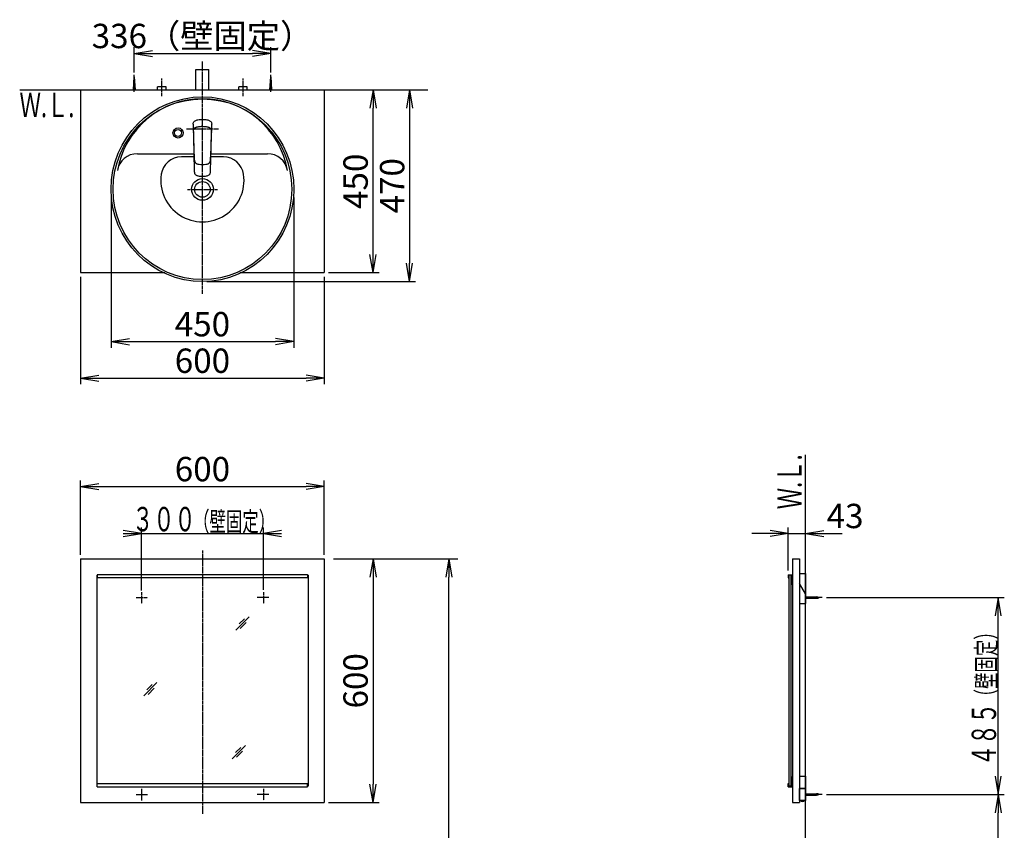
# Model space of a CAD drawing. Extents: x 17 to 3078, y 9 to 3998.
# Drawn here: x 511 to 2936, y 2001 to 3998 of the extents above; entities that cross this region are included whole.
import ezdxf
from ezdxf.enums import TextEntityAlignment as Align

# ---------------------------------------------------------------- set-up
doc = ezdxf.new("R2010")
doc.units = 0
doc.linetypes.add('EXLTYPE3', pattern=[10, 7, -1, 1, -1])
doc.layers.get('0').update_dxf_attribs({"linetype": 'CONTINUOUS'})
doc.layers.get('DEFPOINTS').update_dxf_attribs({"linetype": 'CONTINUOUS'})
for name, color, linetype in [('化粧台', 7, 'CONTINUOUS'), ('寸法', 7, 'CONTINUOUS'), ('鏡台', 7, 'CONTINUOUS')]:
    doc.layers.add(name, color=color, linetype=linetype)
doc.styles.add('EXCADDIM1', font='monotxt', dxfattribs={"width": 0.84, "bigfont": 'extfont'})
doc.styles.add('EXCADSTD', font='monotxt', dxfattribs={"bigfont": 'extfont'})
doc.styles.get("Standard").update_dxf_attribs({"font": 'monotxt', "bigfont": 'extfont'})
doc.dimstyles.new('ISO-25', dxfattribs={"dimtxt": 2.5, "dimasz": 2.5, "dimexe": 1.25, "dimexo": 0.625, "dimtad": 1, "dimtxsty": 'STANDARD', "dimcen": 2.5, "dimazin": 3, "dimtfac": 1, "dimtmove": 0, "dimatfit": 3})

# ---------------------------------------------------------------- blocks, each defined once
blk = doc.blocks.new('EX_NORM')
at = {"color": 0, "linetype": 'CONTINUOUS'}
for q in [(-1, 0.167), (-1, 0), (-1, -0.167)]:
    blk.add_line((0, 0), q, dxfattribs=at)
blk = doc.blocks.new('*D15')
at = {"layer": 'DEFPOINTS', "color": 0}
for p in [(1129, 3915), (793, 3857.5), (1129, 3857.5)]:
    blk.add_point(p, dxfattribs=at)
at = {"layer": '寸法', "color": 3, "linetype": 'CONTINUOUS'}
for p, q in [((793, 3868), (793, 3930)), ((1129, 3868), (1129, 3930)), ((838, 3915), (1084, 3915))]:
    blk.add_line(p, q, dxfattribs=at)
at = {"layer": '寸法', "color": 3, "xscale": 44.99999618530273, "yscale": 44.99999618530273, "zscale": 44.99999618530273, "rotation": 180}
blk.add_blockref('EX_NORM', (793, 3915), dxfattribs=at)
at = {"layer": '寸法', "color": 3, "xscale": 44.99999618530273, "yscale": 44.99999618530273, "zscale": 44.99999618530273}
blk.add_blockref('EX_NORM', (1129, 3915), dxfattribs=at)
at = {"layer": '寸法', "color": 2, "insert": (961, 3950.2), "char_height": 60, "attachment_point": 5, "style": 'EXCADDIM1'}
blk.add_mtext('336（壁固定）', dxfattribs=at)
blk = doc.blocks.new('*D16')
at = {"layer": 'DEFPOINTS', "color": 0}
for p in [(1261, 3825), (1381, 3825), (1261, 3375)]:
    blk.add_point(p, dxfattribs=at)
at = {"layer": '寸法', "color": 3, "linetype": 'CONTINUOUS'}
for p, q in [((1381, 3420), (1381, 3780)), ((1271.5, 3375), (1396, 3375))]:
    blk.add_line(p, q, dxfattribs=at)
at = {"layer": '寸法', "color": 3, "xscale": 44.99999618530273, "yscale": 44.99999618530273, "zscale": 44.99999618530273}
for p, rotation in [((1381, 3825), 90), ((1381, 3375), 270)]:
    blk.add_blockref('EX_NORM', p, dxfattribs=dict(at, rotation=rotation))
at = {"layer": '寸法', "color": 2, "insert": (1345.8, 3600), "char_height": 60, "attachment_point": 5, "rotation": 90, "style": 'EXCADDIM1'}
blk.add_mtext('450', dxfattribs=at)
blk = doc.blocks.new('*D17')
at = {"layer": 'DEFPOINTS', "color": 0}
for p in [(736, 3570.5), (1186, 3570.5), (1186, 3205)]:
    blk.add_point(p, dxfattribs=at)
at = {"layer": '寸法', "color": 3, "linetype": 'CONTINUOUS'}
for p, q in [((736, 3560), (736, 3190)), ((1186, 3560), (1186, 3190)), ((781, 3205), (1141, 3205))]:
    blk.add_line(p, q, dxfattribs=at)
at = {"layer": '寸法', "color": 3, "xscale": 44.99999618530273, "yscale": 44.99999618530273, "zscale": 44.99999618530273, "rotation": 180}
blk.add_blockref('EX_NORM', (736, 3205), dxfattribs=at)
at = {"layer": '寸法', "color": 3, "xscale": 44.99999618530273, "yscale": 44.99999618530273, "zscale": 44.99999618530273}
blk.add_blockref('EX_NORM', (1186, 3205), dxfattribs=at)
at = {"layer": '寸法', "color": 2, "insert": (961, 3240.2), "char_height": 60, "attachment_point": 5, "style": 'EXCADDIM1'}
blk.add_mtext('450', dxfattribs=at)
blk = doc.blocks.new('*D18')
at = {"layer": 'DEFPOINTS', "color": 0}
for p in [(661, 3375), (1261, 3375), (1261, 3115)]:
    blk.add_point(p, dxfattribs=at)
at = {"layer": '寸法', "color": 3, "linetype": 'CONTINUOUS'}
for p, q in [((661, 3364.5), (661, 3100)), ((1261, 3364.5), (1261, 3100)), ((706, 3115), (1216, 3115))]:
    blk.add_line(p, q, dxfattribs=at)
at = {"layer": '寸法', "color": 3, "xscale": 44.99999618530273, "yscale": 44.99999618530273, "zscale": 44.99999618530273, "rotation": 180}
blk.add_blockref('EX_NORM', (661, 3115), dxfattribs=at)
at = {"layer": '寸法', "color": 3, "xscale": 44.99999618530273, "yscale": 44.99999618530273, "zscale": 44.99999618530273}
blk.add_blockref('EX_NORM', (1261, 3115), dxfattribs=at)
at = {"layer": '寸法', "color": 2, "insert": (961, 3150.2), "char_height": 60, "attachment_point": 5, "style": 'EXCADDIM1'}
blk.add_mtext('600', dxfattribs=at)
blk = doc.blocks.new('*D29')
at = {"layer": 'DEFPOINTS', "color": 0}
for p in [(1261, 2848), (661, 2669.5), (1261, 2669.5)]:
    blk.add_point(p, dxfattribs=at)
at = {"layer": '寸法', "color": 3, "linetype": 'CONTINUOUS'}
for p, q in [((661, 2680), (661, 2863)), ((1261, 2680), (1261, 2863)), ((706, 2848), (1216, 2848))]:
    blk.add_line(p, q, dxfattribs=at)
at = {"layer": '寸法', "color": 3, "xscale": 44.99999618530273, "yscale": 44.99999618530273, "zscale": 44.99999618530273, "rotation": 180}
blk.add_blockref('EX_NORM', (661, 2848), dxfattribs=at)
at = {"layer": '寸法', "color": 3, "xscale": 44.99999618530273, "yscale": 44.99999618530273, "zscale": 44.99999618530273}
blk.add_blockref('EX_NORM', (1261, 2848), dxfattribs=at)
at = {"layer": '寸法', "color": 2, "insert": (961, 2883.2), "char_height": 60, "attachment_point": 5, "style": 'EXCADDIM1'}
blk.add_mtext('600', dxfattribs=at)
blk = doc.blocks.new('*D30')
at = {"layer": 'DEFPOINTS', "color": 0}
for p in [(1261, 2669.5), (1261, 2069.5), (1381, 2069.5)]:
    blk.add_point(p, dxfattribs=at)
at = {"layer": '寸法', "color": 3, "linetype": 'CONTINUOUS'}
for p, q in [((1381, 2624.5), (1381, 2114.5)), ((1271.5, 2069.5), (1396, 2069.5))]:
    blk.add_line(p, q, dxfattribs=at)
at = {"layer": '寸法', "color": 3, "xscale": 44.99999618530273, "yscale": 44.99999618530273, "zscale": 44.99999618530273}
for p, rotation in [((1381, 2669.5), 90), ((1381, 2069.5), 270)]:
    blk.add_blockref('EX_NORM', p, dxfattribs=dict(at, rotation=rotation))
at = {"layer": '寸法', "color": 2, "insert": (1345.8, 2369.5), "char_height": 60, "attachment_point": 5, "rotation": 90, "style": 'EXCADDIM1'}
blk.add_mtext('600', dxfattribs=at)
blk = doc.blocks.new('*D31')
at = {"layer": 'DEFPOINTS', "color": 0}
for p in [(1261, 2669.5), (1567.5, 2669.5), (1243, 919.5)]:
    blk.add_point(p, dxfattribs=at)
at = {"layer": '寸法', "color": 3, "linetype": 'CONTINUOUS'}
for p, q in [((1283.5, 2669.5), (1590, 2669.5)), ((1567.5, 964.5), (1567.5, 2624.5))]:
    blk.add_line(p, q, dxfattribs=at)
at = {"layer": '寸法', "color": 3, "xscale": 44.99999618530273, "yscale": 44.99999618530273, "zscale": 44.99999618530273}
for p, rotation in [((1567.5, 2669.5), 90), ((1567.5, 919.5), 270)]:
    blk.add_blockref('EX_NORM', p, dxfattribs=dict(at, rotation=rotation))
at = {"layer": '寸法', "color": 2, "insert": (1530, 1794.5), "char_height": 60, "attachment_point": 5, "rotation": 90, "style": 'EXCADDIM1'}
blk.add_mtext('（1750）', dxfattribs=at)
blk = doc.blocks.new('*D32')
at = {"layer": 'DEFPOINTS', "color": 0}
for p in [(2446, 2732.5), (2403.6, 2630.7), (2446, 2633.5)]:
    blk.add_point(p, dxfattribs=at)
at = {"layer": '寸法', "color": 3, "linetype": 'CONTINUOUS'}
for p, q in [((2403.6, 2641.2), (2403.6, 2747.5)), ((2358.6, 2732.5), (2313.6, 2732.5)), ((2403.6, 2732.5), (2446, 2732.5)), ((2491, 2732.5), (2536, 2732.5))]:
    blk.add_line(p, q, dxfattribs=at)
at = {"layer": '寸法', "color": 3, "xscale": 44.99999618530273, "yscale": 44.99999618530273, "zscale": 44.99999618530273}
blk.add_blockref('EX_NORM', (2403.6, 2732.5), dxfattribs=at)
at = {"layer": '寸法', "color": 3, "xscale": 44.99999618530273, "yscale": 44.99999618530273, "zscale": 44.99999618530273, "rotation": 180}
blk.add_blockref('EX_NORM', (2446, 2732.5), dxfattribs=at)
at = {"layer": '寸法', "color": 2, "insert": (2543.5, 2767.7), "char_height": 60, "attachment_point": 5, "style": 'EXCADDIM1'}
blk.add_mtext('43', dxfattribs=at)
blk = doc.blocks.new('*D33')
at = {"layer": 'DEFPOINTS', "color": 0}
for p in [(2486.8, 2089.5), (2920.5, 2089.5), (2446, 919.5)]:
    blk.add_point(p, dxfattribs=at)
at = {"layer": '寸法', "color": 3, "linetype": 'CONTINUOUS'}
for p, q in [((2920.5, 964.5), (2920.5, 2044.5)), ((2456.5, 919.5), (2935.5, 919.5))]:
    blk.add_line(p, q, dxfattribs=at)
at = {"layer": '寸法', "color": 3, "xscale": 44.99999618530273, "yscale": 44.99999618530273, "zscale": 44.99999618530273}
for p, rotation in [((2920.5, 2089.5), 90), ((2920.5, 919.5), 270)]:
    blk.add_blockref('EX_NORM', p, dxfattribs=dict(at, rotation=rotation))
at = {"layer": '寸法', "color": 2, "insert": (2885.3, 1504.5), "char_height": 60, "attachment_point": 5, "rotation": 90, "style": 'EXCADDIM1'}
blk.add_mtext('（1170）', dxfattribs=at)
blk = doc.blocks.new('*D34')
at = {"layer": 'DEFPOINTS', "color": 0}
for p in [(1261, 3825), (961, 3353), (1471, 3353)]:
    blk.add_point(p, dxfattribs=at)
at = {"layer": '寸法', "color": 3, "linetype": 'CONTINUOUS'}
for p, q in [((1271.5, 3825), (1486, 3825)), ((1471, 3780), (1471, 3398)), ((971.5, 3353), (1486, 3353))]:
    blk.add_line(p, q, dxfattribs=at)
at = {"layer": '寸法', "color": 3, "xscale": 44.99999618530273, "yscale": 44.99999618530273, "zscale": 44.99999618530273}
for p, rotation in [((1471, 3825), 90), ((1471, 3353), 270)]:
    blk.add_blockref('EX_NORM', p, dxfattribs=dict(at, rotation=rotation))
at = {"layer": '寸法', "color": 2, "insert": (1435.8, 3589), "char_height": 60, "attachment_point": 5, "rotation": 90, "style": 'EXCADDIM1'}
blk.add_mtext('470', dxfattribs=at)

msp = doc.modelspace()

# ---------------------------------------------------------------- linework, layer by layer
at = {"layer": '化粧台', "color": 6, "linetype": 'EXLTYPE3'}
for p, q in [((961, 3323), (961, 3895)), ((861, 3810), (861, 3853)), ((1061, 3810), (1061, 3853)), ((921.5, 3729), (1000.5, 3729)), ((924.1, 3580), (997.9, 3580))]:
    msp.add_line(p, q, dxfattribs=at)
at = {"layer": '化粧台', "color": 6, "linetype": 'CONTINUOUS'}
for p, q in [((791, 3825), (793, 3857.5)), ((793, 3820), (793, 3862.5)), ((793, 3857.5), (795, 3825)), ((1127, 3825), (1129, 3857.5)), ((1129, 3820), (1129, 3862.5)), ((1129, 3857.5), (1131, 3825)), ((850.5, 3825), (850.5, 3833)), ((871.5, 3833), (850.5, 3833)), ((871.5, 3825), (871.5, 3833)), ((1050.5, 3825), (1050.5, 3833)), ((1071.5, 3833), (1050.5, 3833)), ((1071.5, 3825), (1071.5, 3833)), ((938.055, 3740.576), (938.108, 3741.596)), ((938.055, 3740.576), (938.063, 3738.521)), ((938.063, 3738.521), (938.179, 3734.381)), ((938.108, 3741.596), (938.301, 3743.041)), ((938.179, 3734.381), (938.406, 3729.227)), ((938.301, 3743.041), (938.679, 3744.438)), ((938.679, 3744.438), (939.458, 3746.051)), ((938.679, 3744.438), (939.458, 3746.051)), ((939.458, 3746.051), (940.606, 3747.474)), ((940.606, 3747.474), (941.817, 3748.475)), ((941.817, 3748.475), (943.215, 3749.308)), ((943.215, 3749.308), (944.56, 3749.913)), ((944.56, 3749.913), (945.968, 3750.42)), ((945.968, 3750.42), (947.977, 3751.004)), ((946.579, 3733.548), (947.59, 3733.843)), ((947.59, 3733.843), (949.016, 3734.203)), ((947.977, 3751.004), (950.035, 3751.467)), ((949.016, 3734.203), (950.159, 3734.448)), ((950.035, 3751.467), (952.695, 3751.899)), ((950.159, 3734.448), (952.466, 3734.843)), ((952.466, 3734.843), (954.524, 3735.098)), ((952.695, 3751.899), (955.416, 3752.181)), ((954.524, 3735.098), (956.59, 3735.272)), ((955.416, 3752.181), (958.188, 3752.335)), ((956.59, 3735.272), (958.662, 3735.375)), ((958.188, 3752.335), (959, 3752.349)), ((958.662, 3735.375), (961, 3735.413)), ((959, 3752.349), (963, 3752.349)), ((961, 3735.413), (963.961, 3735.352)), ((963, 3752.349), (963.812, 3752.335)), ((963.812, 3752.335), (966.584, 3752.18)), ((963.961, 3735.352), (966.198, 3735.215)), ((966.198, 3735.215), (968.428, 3734.991)), ((966.584, 3752.18), (969.305, 3751.899)), ((968.428, 3734.991), (970.317, 3734.723)), ((969.305, 3751.899), (971.965, 3751.467)), ((970.317, 3734.723), (972.192, 3734.376)), ((971.965, 3751.467), (974.023, 3751.004)), ((972.192, 3734.376), (974.41, 3733.843)), ((974.023, 3751.004), (976.032, 3750.42)), ((974.41, 3733.843), (975.298, 3733.586)), ((976.032, 3750.42), (977.44, 3749.913)), ((977.44, 3749.913), (978.785, 3749.308)), ((978.785, 3749.308), (980.183, 3748.475)), ((980.183, 3748.475), (981.394, 3747.474)), ((981.394, 3747.474), (982.542, 3746.051)), ((982.542, 3746.051), (983.321, 3744.438)), ((983.321, 3744.438), (983.699, 3743.041)), ((983.396, 3722.715), (983.821, 3734.381)), ((983.699, 3743.041), (983.892, 3741.596)), ((983.821, 3734.381), (983.936, 3738.521)), ((983.892, 3741.596), (983.945, 3740.576)), ((983.936, 3738.521), (983.945, 3740.576)), ((938.406, 3729.227), (938.442, 3728.244)), ((938.442, 3728.244), (938.563, 3724.471)), ((938.563, 3724.471), (938.604, 3722.715)), ((938.604, 3722.715), (938.649, 3720.749)), ((938.649, 3720.749), (938.675, 3719.602)), ((938.668, 3719.43), (938.712, 3720.552)), ((938.668, 3719.43), (938.677, 3717.04)), ((938.677, 3717.04), (938.683, 3716.638)), ((938.679, 3723.001), (938.787, 3724.866)), ((938.679, 3723.001), (938.695, 3720.918)), ((938.683, 3716.638), (938.728, 3713.96)), ((938.695, 3720.918), (938.708, 3720.445)), ((938.728, 3713.96), (938.803, 3710.602)), ((938.787, 3724.866), (938.931, 3725.867)), ((938.803, 3710.602), (938.895, 3707.579)), ((938.931, 3725.867), (939.139, 3726.788)), ((939.139, 3726.788), (939.433, 3727.698)), ((939.433, 3727.698), (939.743, 3728.417)), ((939.743, 3728.417), (940.123, 3729.114)), ((940.123, 3729.114), (940.517, 3729.701)), ((940.517, 3729.701), (940.966, 3730.258)), ((940.966, 3730.258), (941.696, 3730.991)), ((941.696, 3730.991), (942.516, 3731.642)), ((942.516, 3731.642), (943.418, 3732.216)), ((943.418, 3732.216), (944.373, 3732.708)), ((944.373, 3732.708), (945.463, 3733.164)), ((945.463, 3733.164), (946.579, 3733.548)), ((975.298, 3733.586), (976.514, 3733.173)), ((976.514, 3733.173), (977.547, 3732.744)), ((977.547, 3732.744), (978.542, 3732.238)), ((978.542, 3732.238), (979.43, 3731.68)), ((979.43, 3731.68), (980.25, 3731.039)), ((980.25, 3731.039), (981.207, 3730.055)), ((981.207, 3730.055), (981.985, 3728.932)), ((981.985, 3728.932), (982.434, 3728.03)), ((982.434, 3728.03), (982.772, 3727.098)), ((982.772, 3727.098), (983.027, 3726.088)), ((983.027, 3726.088), (983.19, 3725.073)), ((983.154, 3709.093), (983.222, 3711.608)), ((983.19, 3725.073), (983.267, 3724.275)), ((983.222, 3711.608), (983.259, 3713.285)), ((983.259, 3713.285), (983.317, 3716.638)), ((983.267, 3724.275), (983.325, 3722.689)), ((983.293, 3720.472), (983.305, 3720.918)), ((983.293, 3720.476), (983.334, 3719.336)), ((983.305, 3720.918), (983.325, 3722.689)), ((983.317, 3716.638), (983.323, 3717.04)), ((983.323, 3717.04), (983.334, 3719.336)), ((983.324, 3719.598), (983.351, 3720.749)), ((983.351, 3720.749), (983.396, 3722.715)), ((938.895, 3707.579), (939.006, 3704.566)), ((939.005, 3704.588), (939.041, 3702.907)), ((939.006, 3704.566), (939.129, 3701.546)), ((939.041, 3702.907), (939.096, 3700.339)), ((939.096, 3700.339), (939.207, 3695.106)), ((939.129, 3701.546), (939.214, 3699.425)), ((939.147, 3701.589), (939.622, 3686.33)), ((939.207, 3695.106), (939.321, 3689.875)), ((939.321, 3689.875), (939.436, 3684.642)), ((939.622, 3686.33), (939.849, 3678.809)), ((982.152, 3678.809), (982.379, 3686.331)), ((982.379, 3686.331), (982.853, 3701.589)), ((982.564, 3684.642), (982.679, 3689.875)), ((982.679, 3689.875), (982.793, 3695.107)), ((982.788, 3699.494), (982.872, 3701.546)), ((982.793, 3695.107), (982.904, 3700.339)), ((982.872, 3701.546), (982.974, 3704.062)), ((982.904, 3700.339), (982.959, 3702.907)), ((982.959, 3702.907), (982.995, 3704.621)), ((982.974, 3704.062), (983.07, 3706.578)), ((983.07, 3706.578), (983.154, 3709.093)), ((939.436, 3684.642), (939.553, 3679.41)), ((939.553, 3679.41), (940.152, 3653.979)), ((939.849, 3678.809), (940.11, 3671.26)), ((940.11, 3671.26), (940.414, 3663.654)), ((940.414, 3663.654), (940.798, 3655.982)), ((981.207, 3656.051), (981.586, 3663.654)), ((981.586, 3663.654), (981.892, 3671.272)), ((981.848, 3653.979), (982.447, 3679.41)), ((981.892, 3671.272), (982.152, 3678.809)), ((982.447, 3679.41), (982.564, 3684.642)), ((940.01, 3660), (909.038, 3660)), ((940.152, 3653.979), (940.468, 3641.268)), ((940.468, 3641.268), (940.78, 3628.387)), ((940.798, 3655.982), (940.98, 3653.406)), ((940.98, 3653.406), (941.133, 3652.105)), ((941.133, 3652.105), (941.484, 3650.233)), ((941.484, 3650.233), (941.51, 3650.11)), ((941.51, 3650.11), (942.047, 3648.389)), ((942.047, 3648.389), (942.395, 3647.593)), ((942.395, 3647.593), (942.797, 3646.849)), ((942.797, 3646.849), (943.25, 3646.166)), ((943.25, 3646.166), (943.728, 3645.551)), ((943.728, 3645.551), (944.514, 3644.786)), ((944.514, 3644.786), (945.359, 3644.136)), ((945.62, 3643.98), (945.359, 3644.136)), ((945.62, 3643.98), (946.24, 3643.601)), ((945.62, 3643.98), (946.24, 3643.601)), ((946.24, 3643.601), (946.985, 3643.239)), ((946.985, 3643.239), (947.768, 3642.928)), ((947.768, 3642.928), (949.433, 3642.445)), ((949.433, 3642.445), (950.602, 3642.208)), ((950.602, 3642.208), (953.037, 3641.872)), ((953.037, 3641.872), (957.013, 3641.549)), ((957.013, 3641.549), (961, 3641.435)), ((961, 3641.435), (964.987, 3641.549)), ((964.987, 3641.549), (968.964, 3641.871)), ((968.964, 3641.871), (971.398, 3642.208)), ((971.398, 3642.208), (972.567, 3642.445)), ((972.567, 3642.445), (974.232, 3642.928)), ((974.232, 3642.928), (975.015, 3643.239)), ((975.015, 3643.239), (975.76, 3643.601)), ((975.76, 3643.601), (976.377, 3643.979)), ((975.76, 3643.601), (976.377, 3643.979)), ((976.377, 3643.979), (976.641, 3644.136)), ((976.641, 3644.136), (977.486, 3644.786)), ((977.486, 3644.786), (978.27, 3645.549)), ((978.27, 3645.549), (978.75, 3646.166)), ((978.75, 3646.166), (979.203, 3646.85)), ((979.203, 3646.85), (979.605, 3647.593)), ((979.605, 3647.593), (979.953, 3648.389)), ((979.953, 3648.389), (980.49, 3650.11)), ((980.49, 3650.11), (980.516, 3650.233)), ((980.516, 3650.233), (980.867, 3652.105)), ((980.867, 3652.105), (981.02, 3653.406)), ((981.02, 3653.406), (981.207, 3656.051)), ((981.119, 3625.497), (981.848, 3653.979)), ((1012.962, 3660), (981.99, 3660)), ((940.78, 3628.387), (940.881, 3625.497)), ((940.881, 3625.497), (940.951, 3624.506)), ((940.881, 3625.497), (940.951, 3624.506)), ((940.983, 3624.033), (940.951, 3624.506)), ((940.983, 3624.033), (941.231, 3622.036)), ((941.231, 3622.036), (941.651, 3620.187)), ((941.651, 3620.187), (942.054, 3619.142)), ((941.651, 3620.187), (942.054, 3619.142)), ((942.332, 3618.415), (942.054, 3619.142)), ((942.332, 3618.415), (943.25, 3616.93)), ((943.25, 3616.93), (944.452, 3615.69)), ((944.452, 3615.69), (945.906, 3614.719)), ((945.906, 3614.719), (947.553, 3614.008)), ((947.553, 3614.008), (947.679, 3613.96)), ((947.679, 3613.96), (949.454, 3613.473)), ((949.454, 3613.473), (950.687, 3613.255)), ((950.687, 3613.255), (953.204, 3612.989)), ((953.204, 3612.989), (957.099, 3612.76)), ((957.099, 3612.76), (961, 3612.689)), ((961, 3612.689), (964.901, 3612.76)), ((964.901, 3612.76), (968.795, 3612.989)), ((968.795, 3612.989), (971.313, 3613.255)), ((971.313, 3613.255), (972.546, 3613.473)), ((972.546, 3613.473), (974.321, 3613.96)), ((974.321, 3613.96), (974.447, 3614.008)), ((974.447, 3614.008), (976.094, 3614.719)), ((976.094, 3614.719), (977.548, 3615.69)), ((977.548, 3615.69), (978.75, 3616.93)), ((978.75, 3616.93), (979.668, 3618.415)), ((979.668, 3618.415), (979.946, 3619.142)), ((979.946, 3619.142), (980.349, 3620.187)), ((979.946, 3619.142), (980.349, 3620.187)), ((980.349, 3620.187), (980.769, 3622.036)), ((980.769, 3622.036), (981.017, 3624.033)), ((981.017, 3624.033), (981.049, 3624.506)), ((981.049, 3624.506), (981.119, 3625.497)), ((981.049, 3624.506), (981.119, 3625.497))]:
    msp.add_line(p, q, dxfattribs=at)
at = {"layer": '化粧台', "color": 2, "linetype": 'CONTINUOUS'}
for p, q in [((945, 3875), (977, 3875)), ((945, 3825), (945, 3875)), ((977, 3825), (977, 3875)), ((661, 3825), (661, 3375)), ((661, 3825), (1261, 3825)), ((1261, 3825), (1261, 3375)), ((800.785, 3668), (939.822, 3668)), ((982.178, 3668), (1121.215, 3668)), ((661, 3375), (868.751, 3375)), ((1053.249, 3375), (1261, 3375))]:
    msp.add_line(p, q, dxfattribs=at)
at = {"layer": '化粧台', "color": 7, "linetype": 'CONTINUOUS'}
for p, q in [((511, 3825), (1516, 3825)), ((2446, 919.5), (2446, 2926.35))]:
    msp.add_line(p, q, dxfattribs=at)
at = {"layer": '化粧台', "color": 6, "linetype": 'CONTINUOUS'}
for radius in [12.5, 8.5]:
    msp.add_circle((901, 3719), radius, dxfattribs=at)
at = {"layer": '化粧台', "color": 2, "linetype": 'CONTINUOUS'}
for radius in [26.9, 19.2]:
    msp.add_circle((961, 3580), radius, dxfattribs=at)
for centre, radius, start, end in [((961, 3590.43), 212.57, 9.763897, 170.236103), ((800.785, 3618), 50, 90, 170.236103), ((1121.215, 3618), 50, 9.763897, 90)]:
    msp.add_arc(centre, radius, start, end, dxfattribs=at)
at = {"layer": '化粧台', "color": 6, "linetype": 'CONTINUOUS'}
for centre, radius, start, end in [((909.038, 3610), 50, 90, 171.786789), ((1012.962, 3610), 50, 8.213211, 90), ((961, 3602.5), 102.5, 171.786789, 8.213211)]:
    msp.add_arc(centre, radius, start, end, dxfattribs=at)
at = {"layer": '化粧台', "color": 2, "linetype": 'CONTINUOUS'}
msp.add_ellipse((961, 3580.5), major_axis=(0, 227.5), ratio=0.98901099, dxfattribs=at)
at = {"layer": '化粧台', "color": 6, "linetype": 'CONTINUOUS'}
msp.add_ellipse((961, 3580.5), major_axis=(0, 222.5), ratio=0.98876404, dxfattribs=at)
at = {"layer": '寸法', "color": 3, "linetype": 'CONTINUOUS'}
for p, q in [((811, 2732.5), (766, 2740)), ((811, 2592.25), (811, 2747.5)), ((1111, 2593.6), (1111, 2747.5)), ((1156, 2740), (1111, 2732.5)), ((766, 2732.5), (1156, 2732.5)), ((766, 2725), (811, 2732.5)), ((1111, 2732.5), (1156, 2725)), ((2497.3, 2574.5), (2935.5, 2574.5)), ((2920.5, 2574.5), (2913, 2529.5)), ((2920.5, 2089.5), (2920.5, 2574.5)), ((2928, 2529.5), (2920.5, 2574.5)), ((2913, 2134.5), (2920.5, 2089.5)), ((2920.5, 2089.5), (2928, 2134.5)), ((2497.3, 2089.5), (2935.5, 2089.5))]:
    msp.add_line(p, q, dxfattribs=at)
at = {"layer": '鏡台', "color": 2, "linetype": 'CONTINUOUS'}
for p, q in [((661, 2669.5), (661, 2069.5)), ((661, 2669.5), (1261, 2669.5)), ((1261, 2669.5), (1261, 2069.5)), ((2414, 2669.5), (2414, 2069.5)), ((2414, 2669.5), (2431, 2669.5)), ((2431, 2669.5), (2431, 2069.5)), ((2431, 2633.519), (2446, 2633.519)), ((2446, 2633.519), (2446, 2583.519)), ((2446, 2633.519), (2446, 2559.5)), ((2446, 2583.519), (2431, 2609.5)), ((2431, 2609.5), (2431, 2559.5)), ((2446, 2583.519), (2431, 2609.5)), ((2431, 2559.5), (2446, 2559.5)), ((2431, 2134.5), (2446, 2134.5)), ((2446, 2134.5), (2446, 2074.5)), ((2431, 2074.5), (2431, 2104.5)), ((2431, 2104.5), (2446, 2104.5)), ((2446, 2104.5), (2431, 2104.5)), ((661, 2069.5), (1261, 2069.5)), ((2414, 2069.5), (2431, 2069.5)), ((2446, 2074.5), (2431, 2074.5)), ((2433.8, 2074.5), (2443.2, 2074.5)), ((2433.8, 2074.5), (2433.8, 2074.212)), ((2443.2, 2074.5), (2443.2, 2074.212))]:
    msp.add_line(p, q, dxfattribs=at)
at = {"layer": '鏡台', "color": 6, "linetype": 'EXLTYPE3'}
for p, q in [((961, 2690.5), (961, 2041)), ((797.6, 2574.5), (825.95, 2574.5)), ((811, 2587.9), (811, 2559.55)), ((1124.4, 2574.5), (1096.05, 2574.5)), ((1111, 2587.9), (1111, 2559.55)), ((2486.8, 2574.5), (2444.05, 2574.5)), ((1124.4, 2089.5), (1096.05, 2089.5)), ((1111, 2102.9), (1111, 2074.55)), ((2486.8, 2089.5), (2444.05, 2089.5))]:
    msp.add_line(p, q, dxfattribs=at)
at = {"layer": '鏡台', "color": 4, "linetype": 'CONTINUOUS'}
for p, q in [((701, 2629.5), (702, 2629.5)), ((701, 2629.5), (701, 2109.5)), ((1221, 2629.5), (1220, 2629.5)), ((1221, 2629.5), (1221, 2109.5)), ((2404.8, 2629.5), (2404.8, 2109.5)), ((2409.8, 2629.5), (2409.8, 2109.5)), ((701, 2109.5), (702, 2109.5)), ((1221, 2109.5), (1220, 2109.5))]:
    msp.add_line(p, q, dxfattribs=at)
at = {"layer": '鏡台', "color": 6, "linetype": 'CONTINUOUS'}
for p, q in [((1220, 2630.7), (702, 2630.7)), ((702, 2630.7), (702, 2622.7)), ((1220, 2622.7), (702, 2622.7)), ((1220, 2630.7), (1220, 2622.7)), ((2403.6, 2630.7), (2403.6, 2622.7)), ((2403.6, 2630.7), (2414, 2630.7)), ((2403.6, 2622.7), (2404.8, 2622.7)), ((2412.8, 2629.5), (2404.8, 2629.5)), ((2412.8, 2605.7), (2412.8, 2629.5)), ((2412.8, 2605.7), (2414, 2605.7)), ((2446, 2576), (2472.662, 2576)), ((2446, 2573), (2472.662, 2573)), ((1043.5, 2494.5), (1076, 2527)), ((1064.214, 2522.286), (1051.464, 2509.536)), ((1054.036, 2497.964), (1069.036, 2512.964)), ((816.5, 2332.5), (849, 2365)), ((837.214, 2360.286), (824.464, 2347.536)), ((827.036, 2335.964), (842.036, 2350.964)), ((1034.5, 2177.5), (1067, 2210)), ((1055.214, 2205.286), (1042.464, 2192.536)), ((1045.036, 2180.964), (1060.036, 2195.964)), ((702, 2116.3), (1220, 2116.3)), ((702, 2108.3), (702, 2116.3)), ((1220, 2108.3), (1220, 2116.3)), ((2403.6, 2108.3), (2403.6, 2116.3)), ((2403.6, 2116.3), (2404.8, 2116.3)), ((2412.8, 2109.5), (2404.8, 2109.5)), ((2412.8, 2133.3), (2412.8, 2109.5)), ((2412.8, 2133.3), (2414, 2133.3)), ((702, 2108.3), (1220, 2108.3)), ((797.6, 2089.5), (825.95, 2089.5)), ((811, 2102.9), (811, 2074.55)), ((2403.6, 2108.3), (2414, 2108.3)), ((2446, 2091), (2472.662, 2091)), ((2446, 2088), (2472.662, 2088)), ((2433.8, 2074.212), (2443.2, 2074.212)), ((2438.5, 2072), (2436.768, 2073)), ((2438.5, 2072), (2440.232, 2073))]:
    msp.add_line(p, q, dxfattribs=at)
for centre, start, end in [((2472.662, 2561), 64.158067, 90), ((2472.662, 2588), 270, 295.841933), ((2472.662, 2076), 64.158067, 90), ((2472.662, 2103), 270, 295.841933)]:
    msp.add_arc(centre, 15, start, end, dxfattribs=at)
at = {"layer": '鏡台', "color": 2, "linetype": 'CONTINUOUS'}
msp.add_arc((2438.5, 2078.1), 6.1, 219.601927, 320.398073, dxfattribs=at)

# ---------------------------------------------------------------- texts
at = {"layer": '化粧台', "color": 2, "linetype": 'CONTINUOUS', "style": 'EXCADSTD', "width": 0.908654}
msp.add_text('Ｗ.Ｌ.', height=60, dxfattribs=at).set_placement((510.55, 3758), (645.55, 3758), align=Align.FIT)
msp.add_text('Ｗ.Ｌ.', height=60, rotation=90, dxfattribs=at).set_placement((2436.5, 2792), (2436.5, 2927), align=Align.FIT)
at = {"layer": '寸法', "color": 2, "linetype": 'CONTINUOUS', "style": 'EXCADSTD'}
for s, height, width, p, p2 in [('３００', 60, 1.070588, (788.2, 2737.75), (944.2, 2737.75)), ('（壁固定）', 48, 1.013793, (938.2, 2737.75), (1139.8, 2737.75))]:
    msp.add_text(s, height=height, dxfattribs=dict(at, width=width)).set_placement(p, p2, align=Align.FIT)
for s, height, width, p, p2 in [('（壁固定）', 48, 1.013793, (2915.25, 2309.2), (2915.25, 2510.8)), ('４８５', 60, 1.070588, (2915.25, 2159.2), (2915.25, 2315.2))]:
    msp.add_text(s, height=height, rotation=90, dxfattribs=dict(at, width=width)).set_placement(p, p2, align=Align.FIT)

# ---------------------------------------------------------------- dimensions: what is measured, and where the dimension line sits
at = {"layer": '寸法', "color": 3, "linetype": 'CONTINUOUS'}
for base, p1, p2, text, override, picture, middle in [((1129, 3915), (793, 3857.5), (1129, 3857.5), '336（壁固定）', {"dimtxt": 59.999996, "dimasz": 44.999996, "dimexe": 15, "dimexo": 10.5, "dimgap": 0, "dimtad": 1, "dimjust": 0, "dimtih": 0, "dimtoh": 0, "dimdec": 0, "dimzin": 0, "dimlunit": 2, "dimtxsty": 'EXCADDIM1', "dimblk1": 'EX_NORM', "dimblk2": 'EX_NORM', "dimsah": 1, "dimse1": 0, "dimse2": 0, "dimclrd": 3, "dimclre": 3, "dimclrt": 2, "dimtmove": 2}, '*D15', (961, 3950.25)), ((1261, 2848), (661, 2669.5), (1261, 2669.5), '600', {"dimtxt": 59.999996, "dimasz": 44.999996, "dimexe": 15, "dimexo": 10.5, "dimgap": 0, "dimtad": 1, "dimjust": 0, "dimtih": 0, "dimtoh": 0, "dimdec": 2, "dimzin": 8, "dimlunit": 2, "dimtxsty": 'EXCADDIM1', "dimblk1": 'EX_NORM', "dimblk2": 'EX_NORM', "dimsah": 1, "dimse1": 0, "dimse2": 0, "dimclrd": 3, "dimclre": 3, "dimclrt": 2, "dimtmove": 2}, '*D29', (961, 2883.25)), ((2446, 2732.5), (2403.6, 2630.7), (2446, 2633.519), '43', {"dimtxt": 59.999996, "dimasz": 44.999996, "dimexe": 15, "dimexo": 10.5, "dimgap": 0, "dimtad": 1, "dimjust": 2, "dimtih": 0, "dimtoh": 0, "dimdec": 0, "dimzin": 0, "dimlunit": 2, "dimtxsty": 'EXCADDIM1', "dimblk1": 'EX_NORM', "dimblk2": 'EX_NORM', "dimsah": 1, "dimse1": 0, "dimse2": 1, "dimclrd": 3, "dimclre": 3, "dimclrt": 2, "dimtmove": 2}, '*D32', (2543.5, 2767.75))]:
    dim = msp.add_linear_dim(base=base, p1=p1, p2=p2, text=text, dimstyle='ISO-25', override=override, dxfattribs=at)
    dim.commit()
    dim.dimension.update_dxf_attribs({"geometry": picture, "text_midpoint": middle, "dimtype": 160})
for base, p1, p2, text, override, picture, middle in [((1471, 3353), (1261, 3825), (961, 3353), '470', {"dimtxt": 59.999996, "dimasz": 44.999996, "dimexe": 15, "dimexo": 10.5, "dimgap": 0, "dimtad": 1, "dimjust": 0, "dimtih": 0, "dimtoh": 0, "dimdec": 1, "dimzin": 8, "dimlunit": 2, "dimtxsty": 'EXCADDIM1', "dimblk1": 'EX_NORM', "dimblk2": 'EX_NORM', "dimsah": 1, "dimse1": 0, "dimse2": 0, "dimclrd": 3, "dimclre": 3, "dimclrt": 2, "dimtmove": 2}, '*D34', (1435.75, 3589)), ((1567.5, 2669.5), (1243, 919.5), (1261, 2669.5), '（1750）', {"dimtxt": 59.999996, "dimasz": 44.999996, "dimexe": 22.5, "dimexo": 22.5, "dimgap": 0, "dimtad": 1, "dimjust": 0, "dimtih": 0, "dimtoh": 0, "dimdec": 0, "dimzin": 0, "dimlunit": 2, "dimtxsty": 'EXCADDIM1', "dimblk1": 'EX_NORM', "dimblk2": 'EX_NORM', "dimsah": 1, "dimse1": 1, "dimse2": 0, "dimclrd": 3, "dimclre": 3, "dimclrt": 2, "dimtmove": 2}, '*D31', (1530, 1794.5)), ((2920.5, 2089.5), (2446, 919.5), (2486.8, 2089.5), '（1170）', {"dimtxt": 59.999996, "dimasz": 44.999996, "dimexe": 15, "dimexo": 10.5, "dimgap": 0, "dimtad": 1, "dimjust": 0, "dimtih": 0, "dimtoh": 0, "dimdec": 0, "dimzin": 0, "dimlunit": 2, "dimtxsty": 'EXCADDIM1', "dimblk1": 'EX_NORM', "dimblk2": 'EX_NORM', "dimsah": 1, "dimse1": 0, "dimse2": 1, "dimclrd": 3, "dimclre": 3, "dimclrt": 2, "dimtmove": 2}, '*D33', (2885.25, 1504.5))]:
    dim = msp.add_linear_dim(base=base, p1=p1, p2=p2, angle=90, text=text, dimstyle='ISO-25', override=override, dxfattribs=at)
    dim.commit()
    dim.dimension.update_dxf_attribs({"geometry": picture, "text_midpoint": middle, "dimtype": 160})
for base, p1, p2, override, picture, middle in [((1381, 3825), (1261, 3375), (1261, 3825), {"dimtxt": 59.999996, "dimasz": 44.999996, "dimexe": 15, "dimexo": 10.5, "dimgap": 0, "dimtad": 1, "dimjust": 0, "dimtih": 0, "dimtoh": 0, "dimdec": 0, "dimzin": 0, "dimlunit": 2, "dimtxsty": 'EXCADDIM1', "dimblk1": 'EX_NORM', "dimblk2": 'EX_NORM', "dimsah": 1, "dimse1": 0, "dimse2": 1, "dimclrd": 3, "dimclre": 3, "dimclrt": 2, "dimtmove": 2}, '*D16', (1345.75, 3600)), ((1381, 2069.5), (1261, 2669.5), (1261, 2069.5), {"dimtxt": 59.999996, "dimasz": 44.999996, "dimexe": 15, "dimexo": 10.5, "dimgap": 0, "dimtad": 1, "dimjust": 0, "dimtih": 0, "dimtoh": 0, "dimdec": 0, "dimzin": 0, "dimlunit": 2, "dimtxsty": 'EXCADDIM1', "dimblk1": 'EX_NORM', "dimblk2": 'EX_NORM', "dimsah": 1, "dimse1": 1, "dimse2": 0, "dimclrd": 3, "dimclre": 3, "dimclrt": 2, "dimtmove": 2}, '*D30', (1345.75, 2369.5))]:
    dim = msp.add_linear_dim(base=base, p1=p1, p2=p2, angle=90, dimstyle='ISO-25', override=override, dxfattribs=at)
    dim.commit()
    dim.dimension.update_dxf_attribs({"geometry": picture, "text_midpoint": middle, "dimtype": 160})
for base, p1, p2, picture, middle in [((1186, 3205), (736, 3570.5), (1186, 3570.5), '*D17', (961, 3240.25)), ((1261, 3115), (661, 3375), (1261, 3375), '*D18', (961, 3150.25))]:
    dim = msp.add_linear_dim(base=base, p1=p1, p2=p2, dimstyle='ISO-25', override={"dimtxt": 59.999996, "dimasz": 44.999996, "dimexe": 15, "dimexo": 10.5, "dimgap": 0, "dimtad": 1, "dimjust": 0, "dimtih": 0, "dimtoh": 0, "dimdec": 0, "dimzin": 0, "dimlunit": 2, "dimtxsty": 'EXCADDIM1', "dimblk1": 'EX_NORM', "dimblk2": 'EX_NORM', "dimsah": 1, "dimse1": 0, "dimse2": 0, "dimclrd": 3, "dimclre": 3, "dimclrt": 2, "dimtmove": 2}, dxfattribs=at)
    dim.commit()
    dim.dimension.update_dxf_attribs({"geometry": picture, "text_midpoint": middle, "dimtype": 160})

doc.saveas('drawing.dxf')
